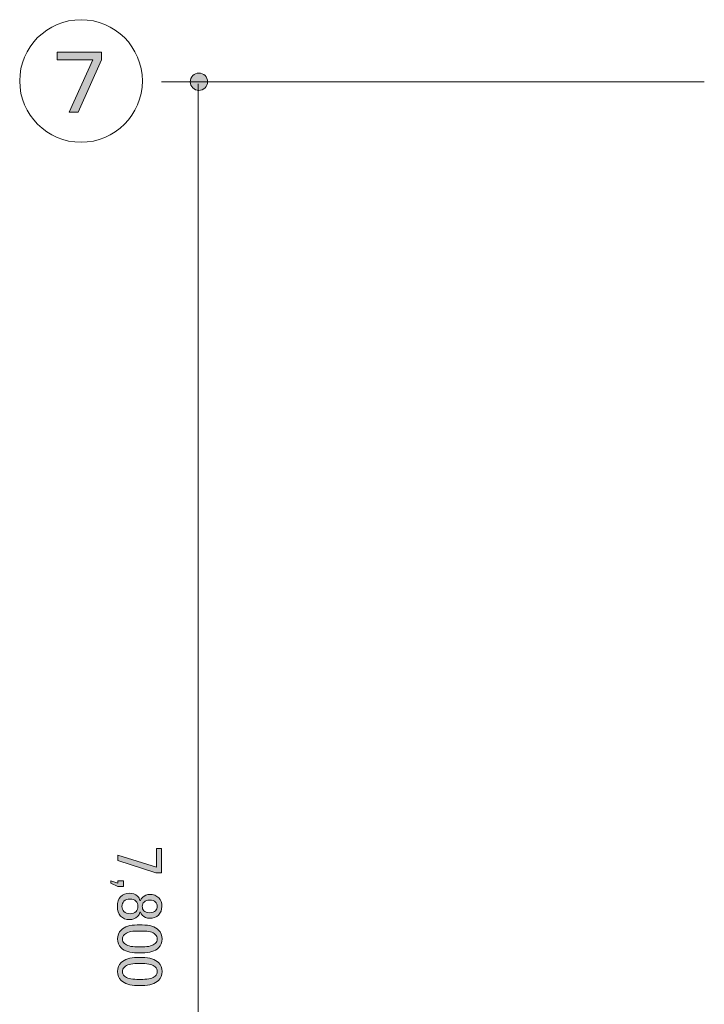
# Model space of a CAD drawing. Units: inches. Extents: x 10 to 409, y -279 to -6.
# Drawn here: x 10 to 34, y -133 to -99 of the extents above; entities that cross this region are included whole.
import ezdxf

# ---------------------------------------------------------------- set-up
doc = ezdxf.new("R2010")
doc.units = ezdxf.units.IN
doc.header["$MEASUREMENT"] = 0
doc.layers.add('_U+30EC_U+30A4_U+30E4_U+30FC 2', color=7, linetype='Continuous')

# ---------------------------------------------------------------- blocks, each defined once
blk = doc.blocks.new('block 325')
at = {"layer": '_U+30EC_U+30A4_U+30E4_U+30FC 2', "true_color": 0x221814}
h = blk.add_hatch(color=250, dxfattribs=at)
h.dxf.hatch_style = 2
h.paths.add_polyline_path([(14.877, -127.712), (14.877, -128.555), (14.682, -128.555), (13.359, -128.129), (13.359, -127.934), (14.708, -128.36), (14.708, -127.712)])
h = blk.add_hatch(color=250, dxfattribs=at)
h.dxf.hatch_style = 2
h.paths.add_polyline_path([(13.12, -128.919), (13.12, -128.83), (13.359, -128.919), (13.359, -128.83), (13.555, -128.83), (13.555, -129.034), (13.359, -129.034)])
h = blk.add_hatch(color=250, dxfattribs=at)
h.dxf.hatch_style = 2
edge = h.paths.add_edge_path()
edge.add_spline(control_points=[(14.788, -129.433), (14.859, -129.504), (14.895, -129.602), (14.895, -129.726), (14.895, -129.85), (14.856, -129.951), (14.779, -130.028), (14.702, -130.105), (14.599, -130.143), (14.469, -130.143), (14.368, -130.143), (14.282, -130.108), (14.211, -130.037), (14.182, -130.007), (14.161, -129.972), (14.149, -129.93), (14.149, -129.93), (14.131, -129.93), (14.131, -129.93), (14.119, -129.983), (14.09, -130.034), (14.043, -130.081), (13.972, -130.152), (13.877, -130.188), (13.759, -130.188), (13.641, -130.188), (13.54, -130.146), (13.457, -130.063), (13.38, -129.987), (13.342, -129.874), (13.342, -129.726), (13.342, -129.578), (13.38, -129.466), (13.457, -129.389), (13.54, -129.306), (13.641, -129.265), (13.759, -129.265), (13.877, -129.265), (13.972, -129.3), (14.043, -129.371), (14.09, -129.418), (14.119, -129.469), (14.131, -129.522), (14.131, -129.522), (14.149, -129.522), (14.149, -129.522), (14.161, -129.487), (14.188, -129.448), (14.229, -129.407), (14.294, -129.342), (14.374, -129.309), (14.469, -129.309), (14.599, -129.309), (14.705, -129.351), (14.788, -129.433)], knot_values=[0, 0, 0, 0, 1, 1, 1, 2, 2, 2, 3, 3, 3, 4, 4, 4, 5, 5, 5, 6, 6, 6, 7, 7, 7, 8, 8, 8, 9, 9, 9, 10, 10, 10, 11, 11, 11, 12, 12, 12, 13, 13, 13, 14, 14, 14, 15, 15, 15, 16, 16, 16, 17, 17, 17, 18, 18, 18, 18], degree=3, periodic=1)
edge = h.paths.add_edge_path()
edge.add_spline(control_points=[(13.989, -129.54), (13.942, -129.493), (13.874, -129.469), (13.786, -129.469), (13.697, -129.469), (13.626, -129.496), (13.572, -129.549), (13.525, -129.596), (13.501, -129.655), (13.501, -129.726), (13.501, -129.797), (13.525, -129.856), (13.572, -129.904), (13.626, -129.957), (13.697, -129.983), (13.786, -129.983), (13.874, -129.983), (13.945, -129.957), (13.998, -129.904), (14.04, -129.862), (14.06, -129.803), (14.06, -129.726), (14.06, -129.649), (14.037, -129.587), (13.989, -129.54)], knot_values=[0, 0, 0, 0, 1, 1, 1, 2, 2, 2, 3, 3, 3, 4, 4, 4, 5, 5, 5, 6, 6, 6, 7, 7, 7, 8, 8, 8, 8], degree=3, periodic=1)
edge = h.paths.add_edge_path()
edge.add_spline(control_points=[(14.673, -129.575), (14.625, -129.528), (14.557, -129.504), (14.469, -129.504), (14.386, -129.504), (14.321, -129.528), (14.273, -129.575), (14.232, -129.617), (14.211, -129.664), (14.211, -129.717), (14.211, -129.788), (14.229, -129.842), (14.264, -129.877), (14.312, -129.924), (14.38, -129.948), (14.469, -129.948), (14.557, -129.948), (14.625, -129.924), (14.673, -129.877), (14.714, -129.836), (14.735, -129.785), (14.735, -129.726), (14.735, -129.667), (14.714, -129.617), (14.673, -129.575)], knot_values=[0, 0, 0, 0, 1, 1, 1, 2, 2, 2, 3, 3, 3, 4, 4, 4, 5, 5, 5, 6, 6, 6, 7, 7, 7, 8, 8, 8, 8], degree=3, periodic=1)
h = blk.add_hatch(color=250, dxfattribs=at)
h.dxf.hatch_style = 2
edge = h.paths.add_edge_path()
edge.add_spline(control_points=[(14.211, -130.374), (14.471, -130.374), (14.661, -130.433), (14.779, -130.552), (14.862, -130.634), (14.903, -130.738), (14.903, -130.862), (14.903, -130.986), (14.862, -131.09), (14.779, -131.173), (14.661, -131.291), (14.471, -131.35), (14.211, -131.35), (14.211, -131.35), (14.034, -131.35), (14.034, -131.35), (13.779, -131.35), (13.593, -131.291), (13.475, -131.173), (13.392, -131.09), (13.351, -130.986), (13.351, -130.862), (13.351, -130.738), (13.392, -130.634), (13.475, -130.552), (13.593, -130.433), (13.779, -130.374), (14.034, -130.374), (14.034, -130.374), (14.211, -130.374), (14.211, -130.374)], knot_values=[0, 0, 0, 0, 1, 1, 1, 2, 2, 2, 3, 3, 3, 4, 4, 4, 5, 5, 5, 6, 6, 6, 7, 7, 7, 8, 8, 8, 9, 9, 9, 10, 10, 10, 10], degree=3, periodic=1)
edge = h.paths.add_edge_path()
edge.add_spline(control_points=[(14.664, -130.702), (14.587, -130.625), (14.442, -130.587), (14.229, -130.587), (14.229, -130.587), (14.025, -130.587), (14.025, -130.587), (13.818, -130.587), (13.673, -130.628), (13.59, -130.711), (13.543, -130.759), (13.519, -130.809), (13.519, -130.862), (13.519, -130.921), (13.543, -130.974), (13.59, -131.022), (13.667, -131.099), (13.812, -131.137), (14.025, -131.137), (14.025, -131.137), (14.229, -131.137), (14.229, -131.137), (14.442, -131.137), (14.587, -131.099), (14.664, -131.022), (14.711, -130.974), (14.735, -130.921), (14.735, -130.862), (14.735, -130.803), (14.711, -130.75), (14.664, -130.702)], knot_values=[0, 0, 0, 0, 1, 1, 1, 2, 2, 2, 3, 3, 3, 4, 4, 4, 5, 5, 5, 6, 6, 6, 7, 7, 7, 8, 8, 8, 9, 9, 9, 10, 10, 10, 10], degree=3, periodic=1)
h = blk.add_hatch(color=250, dxfattribs=at)
h.dxf.hatch_style = 2
edge = h.paths.add_edge_path()
edge.add_spline(control_points=[(14.211, -131.51), (14.471, -131.51), (14.661, -131.569), (14.779, -131.687), (14.862, -131.77), (14.903, -131.874), (14.903, -131.998), (14.903, -132.122), (14.862, -132.226), (14.779, -132.309), (14.661, -132.427), (14.471, -132.486), (14.211, -132.486), (14.211, -132.486), (14.034, -132.486), (14.034, -132.486), (13.779, -132.486), (13.593, -132.427), (13.475, -132.309), (13.392, -132.226), (13.351, -132.122), (13.351, -131.998), (13.351, -131.874), (13.392, -131.77), (13.475, -131.687), (13.593, -131.569), (13.779, -131.51), (14.034, -131.51), (14.034, -131.51), (14.211, -131.51), (14.211, -131.51)], knot_values=[0, 0, 0, 0, 1, 1, 1, 2, 2, 2, 3, 3, 3, 4, 4, 4, 5, 5, 5, 6, 6, 6, 7, 7, 7, 8, 8, 8, 9, 9, 9, 10, 10, 10, 10], degree=3, periodic=1)
edge = h.paths.add_edge_path()
edge.add_spline(control_points=[(14.664, -131.838), (14.587, -131.761), (14.442, -131.723), (14.229, -131.723), (14.229, -131.723), (14.025, -131.723), (14.025, -131.723), (13.818, -131.723), (13.673, -131.764), (13.59, -131.847), (13.543, -131.894), (13.519, -131.945), (13.519, -131.998), (13.519, -132.057), (13.543, -132.11), (13.59, -132.158), (13.667, -132.234), (13.812, -132.273), (14.025, -132.273), (14.025, -132.273), (14.229, -132.273), (14.229, -132.273), (14.442, -132.273), (14.587, -132.234), (14.664, -132.158), (14.711, -132.11), (14.735, -132.057), (14.735, -131.998), (14.735, -131.939), (14.711, -131.885), (14.664, -131.838)], knot_values=[0, 0, 0, 0, 1, 1, 1, 2, 2, 2, 3, 3, 3, 4, 4, 4, 5, 5, 5, 6, 6, 6, 7, 7, 7, 8, 8, 8, 9, 9, 9, 10, 10, 10, 10], degree=3, periodic=1)
at = {"layer": '_U+30EC_U+30A4_U+30E4_U+30FC 2', "lineweight": 0}
for points in [[(14.877, -127.712), (14.877, -128.555), (14.682, -128.555), (13.359, -128.129), (13.359, -127.934), (14.708, -128.36), (14.708, -127.712), (14.877, -127.712)], [(13.12, -128.919), (13.12, -128.83), (13.359, -128.919), (13.359, -128.83), (13.555, -128.83), (13.555, -129.034), (13.359, -129.034), (13.12, -128.919)]]:
    blk.add_lwpolyline(points, dxfattribs=at)
for points, knots in [([(14.788, -129.433), (14.859, -129.504), (14.895, -129.602), (14.895, -129.726), (14.895, -129.85), (14.856, -129.951), (14.779, -130.028), (14.702, -130.105), (14.599, -130.143), (14.469, -130.143), (14.368, -130.143), (14.282, -130.108), (14.211, -130.037), (14.182, -130.007), (14.161, -129.972), (14.149, -129.93), (14.149, -129.93), (14.131, -129.93), (14.131, -129.93), (14.119, -129.983), (14.09, -130.034), (14.043, -130.081), (13.972, -130.152), (13.877, -130.188), (13.759, -130.188), (13.641, -130.188), (13.54, -130.146), (13.457, -130.063), (13.38, -129.987), (13.342, -129.874), (13.342, -129.726), (13.342, -129.578), (13.38, -129.466), (13.457, -129.389), (13.54, -129.306), (13.641, -129.265), (13.759, -129.265), (13.877, -129.265), (13.972, -129.3), (14.043, -129.371), (14.09, -129.418), (14.119, -129.469), (14.131, -129.522), (14.131, -129.522), (14.149, -129.522), (14.149, -129.522), (14.161, -129.487), (14.188, -129.448), (14.229, -129.407), (14.294, -129.342), (14.374, -129.309), (14.469, -129.309), (14.599, -129.309), (14.705, -129.351), (14.788, -129.433)], [0, 0, 0, 0, 1, 1, 1, 2, 2, 2, 3, 3, 3, 4, 4, 4, 5, 5, 5, 6, 6, 6, 7, 7, 7, 8, 8, 8, 9, 9, 9, 10, 10, 10, 11, 11, 11, 12, 12, 12, 13, 13, 13, 14, 14, 14, 15, 15, 15, 16, 16, 16, 17, 17, 17, 18, 18, 18, 18]), ([(13.989, -129.54), (13.942, -129.493), (13.874, -129.469), (13.786, -129.469), (13.697, -129.469), (13.626, -129.496), (13.572, -129.549), (13.525, -129.596), (13.501, -129.655), (13.501, -129.726), (13.501, -129.797), (13.525, -129.856), (13.572, -129.904), (13.626, -129.957), (13.697, -129.983), (13.786, -129.983), (13.874, -129.983), (13.945, -129.957), (13.998, -129.904), (14.04, -129.862), (14.06, -129.803), (14.06, -129.726), (14.06, -129.649), (14.037, -129.587), (13.989, -129.54)], [0, 0, 0, 0, 1, 1, 1, 2, 2, 2, 3, 3, 3, 4, 4, 4, 5, 5, 5, 6, 6, 6, 7, 7, 7, 8, 8, 8, 8]), ([(14.673, -129.575), (14.625, -129.528), (14.557, -129.504), (14.469, -129.504), (14.386, -129.504), (14.321, -129.528), (14.273, -129.575), (14.232, -129.617), (14.211, -129.664), (14.211, -129.717), (14.211, -129.788), (14.229, -129.842), (14.264, -129.877), (14.312, -129.924), (14.38, -129.948), (14.469, -129.948), (14.557, -129.948), (14.625, -129.924), (14.673, -129.877), (14.714, -129.836), (14.735, -129.785), (14.735, -129.726), (14.735, -129.667), (14.714, -129.617), (14.673, -129.575)], [0, 0, 0, 0, 1, 1, 1, 2, 2, 2, 3, 3, 3, 4, 4, 4, 5, 5, 5, 6, 6, 6, 7, 7, 7, 8, 8, 8, 8]), ([(14.211, -130.374), (14.471, -130.374), (14.661, -130.433), (14.779, -130.552), (14.862, -130.634), (14.903, -130.738), (14.903, -130.862), (14.903, -130.986), (14.862, -131.09), (14.779, -131.173), (14.661, -131.291), (14.471, -131.35), (14.211, -131.35), (14.211, -131.35), (14.034, -131.35), (14.034, -131.35), (13.779, -131.35), (13.593, -131.291), (13.475, -131.173), (13.392, -131.09), (13.351, -130.986), (13.351, -130.862), (13.351, -130.738), (13.392, -130.634), (13.475, -130.552), (13.593, -130.433), (13.779, -130.374), (14.034, -130.374), (14.034, -130.374), (14.211, -130.374), (14.211, -130.374)], [0, 0, 0, 0, 1, 1, 1, 2, 2, 2, 3, 3, 3, 4, 4, 4, 5, 5, 5, 6, 6, 6, 7, 7, 7, 8, 8, 8, 9, 9, 9, 10, 10, 10, 10]), ([(14.664, -130.702), (14.587, -130.625), (14.442, -130.587), (14.229, -130.587), (14.229, -130.587), (14.025, -130.587), (14.025, -130.587), (13.818, -130.587), (13.673, -130.628), (13.59, -130.711), (13.543, -130.759), (13.519, -130.809), (13.519, -130.862), (13.519, -130.921), (13.543, -130.974), (13.59, -131.022), (13.667, -131.099), (13.812, -131.137), (14.025, -131.137), (14.025, -131.137), (14.229, -131.137), (14.229, -131.137), (14.442, -131.137), (14.587, -131.099), (14.664, -131.022), (14.711, -130.974), (14.735, -130.921), (14.735, -130.862), (14.735, -130.803), (14.711, -130.75), (14.664, -130.702)], [0, 0, 0, 0, 1, 1, 1, 2, 2, 2, 3, 3, 3, 4, 4, 4, 5, 5, 5, 6, 6, 6, 7, 7, 7, 8, 8, 8, 9, 9, 9, 10, 10, 10, 10]), ([(14.211, -131.51), (14.471, -131.51), (14.661, -131.569), (14.779, -131.687), (14.862, -131.77), (14.903, -131.874), (14.903, -131.998), (14.903, -132.122), (14.862, -132.226), (14.779, -132.309), (14.661, -132.427), (14.471, -132.486), (14.211, -132.486), (14.211, -132.486), (14.034, -132.486), (14.034, -132.486), (13.779, -132.486), (13.593, -132.427), (13.475, -132.309), (13.392, -132.226), (13.351, -132.122), (13.351, -131.998), (13.351, -131.874), (13.392, -131.77), (13.475, -131.687), (13.593, -131.569), (13.779, -131.51), (14.034, -131.51), (14.034, -131.51), (14.211, -131.51), (14.211, -131.51)], [0, 0, 0, 0, 1, 1, 1, 2, 2, 2, 3, 3, 3, 4, 4, 4, 5, 5, 5, 6, 6, 6, 7, 7, 7, 8, 8, 8, 9, 9, 9, 10, 10, 10, 10]), ([(14.664, -131.838), (14.587, -131.761), (14.442, -131.723), (14.229, -131.723), (14.229, -131.723), (14.025, -131.723), (14.025, -131.723), (13.818, -131.723), (13.673, -131.764), (13.59, -131.847), (13.543, -131.894), (13.519, -131.945), (13.519, -131.998), (13.519, -132.057), (13.543, -132.11), (13.59, -132.158), (13.667, -132.234), (13.812, -132.273), (14.025, -132.273), (14.025, -132.273), (14.229, -132.273), (14.229, -132.273), (14.442, -132.273), (14.587, -132.234), (14.664, -132.158), (14.711, -132.11), (14.735, -132.057), (14.735, -131.998), (14.735, -131.939), (14.711, -131.885), (14.664, -131.838)], [0, 0, 0, 0, 1, 1, 1, 2, 2, 2, 3, 3, 3, 4, 4, 4, 5, 5, 5, 6, 6, 6, 7, 7, 7, 8, 8, 8, 9, 9, 9, 10, 10, 10, 10])]:
    blk.add_open_spline(points, degree=3, knots=knots, dxfattribs=at)
blk = doc.blocks.new('block 326')
at = {"layer": '_U+30EC_U+30A4_U+30E4_U+30FC 2', "true_color": 0x221814}
h = blk.add_hatch(color=250, dxfattribs=at)
h.dxf.hatch_style = 2
edge = h.paths.add_edge_path()
edge.add_spline(control_points=[(15.884, -100.95), (15.884, -101.117), (16.019, -101.253), (16.187, -101.253), (16.355, -101.253), (16.491, -101.117), (16.491, -100.95), (16.491, -100.782), (16.355, -100.647), (16.187, -100.647), (16.019, -100.647), (15.884, -100.782), (15.884, -100.95)], knot_values=[0, 0, 0, 0, 1, 1, 1, 2, 2, 2, 3, 3, 3, 4, 4, 4, 4], degree=3, periodic=1)
at = {"layer": '_U+30EC_U+30A4_U+30E4_U+30FC 2', "lineweight": 0}
blk.add_open_spline([(15.884, -100.95), (15.884, -101.117), (16.019, -101.253), (16.187, -101.253), (16.355, -101.253), (16.491, -101.117), (16.491, -100.95), (16.491, -100.782), (16.355, -100.647), (16.187, -100.647), (16.019, -100.647), (15.884, -100.782), (15.884, -100.95)], degree=3, knots=[0, 0, 0, 0, 1, 1, 1, 2, 2, 2, 3, 3, 3, 4, 4, 4, 4], dxfattribs=at)
blk = doc.blocks.new('block 335')
at = {"layer": '_U+30EC_U+30A4_U+30E4_U+30FC 2', "true_color": 0x221814}
h = blk.add_hatch(color=250, dxfattribs=at)
h.dxf.hatch_style = 2
h.paths.add_polyline_path([(11.245, -99.922), (12.784, -99.922), (12.784, -100.189), (11.972, -102.006), (11.657, -102.006), (12.493, -100.189), (11.245, -100.189)])
at = {"layer": '_U+30EC_U+30A4_U+30E4_U+30FC 2', "lineweight": 0}
blk.add_lwpolyline([(11.245, -99.922), (12.784, -99.922), (12.784, -100.189), (11.972, -102.006), (11.657, -102.006), (12.493, -100.189), (11.245, -100.189), (11.245, -99.922)], dxfattribs=at)
blk = doc.blocks.new('block 334')
at = {"layer": '_U+30EC_U+30A4_U+30E4_U+30FC 2', "color": 250, "lineweight": 18, "true_color": 0x221814}
blk.add_open_spline([(14.214, -100.922), (14.214, -102.104), (13.257, -103.061), (12.075, -103.061), (10.894, -103.061), (9.937, -102.104), (9.937, -100.922), (9.937, -99.741), (10.894, -98.783), (12.075, -98.783), (13.257, -98.783), (14.214, -99.741), (14.214, -100.922)], degree=3, knots=[0, 0, 0, 0, 1, 1, 1, 2, 2, 2, 3, 3, 3, 4, 4, 4, 4], dxfattribs=at)
at = {"layer": '_U+30EC_U+30A4_U+30E4_U+30FC 2'}
blk.add_blockref('block 335', (0, 0), dxfattribs=at)

msp = doc.modelspace()

# ---------------------------------------------------------------- linework, layer by layer
at = {"layer": '_U+30EC_U+30A4_U+30E4_U+30FC 2', "color": 250, "lineweight": 18, "true_color": 0x221814}
for points in [[(14.882, -100.951), (33.815, -100.951)], [(16.158, -101.022), (16.158, -247.785)]]:
    msp.add_lwpolyline(points, dxfattribs=at)

# ---------------------------------------------------------------- block references
at = {"layer": '_U+30EC_U+30A4_U+30E4_U+30FC 2'}
for name in ['block 334', 'block 326', 'block 325']:
    msp.add_blockref(name, (0, 0), dxfattribs=at)

doc.saveas('drawing.dxf')
